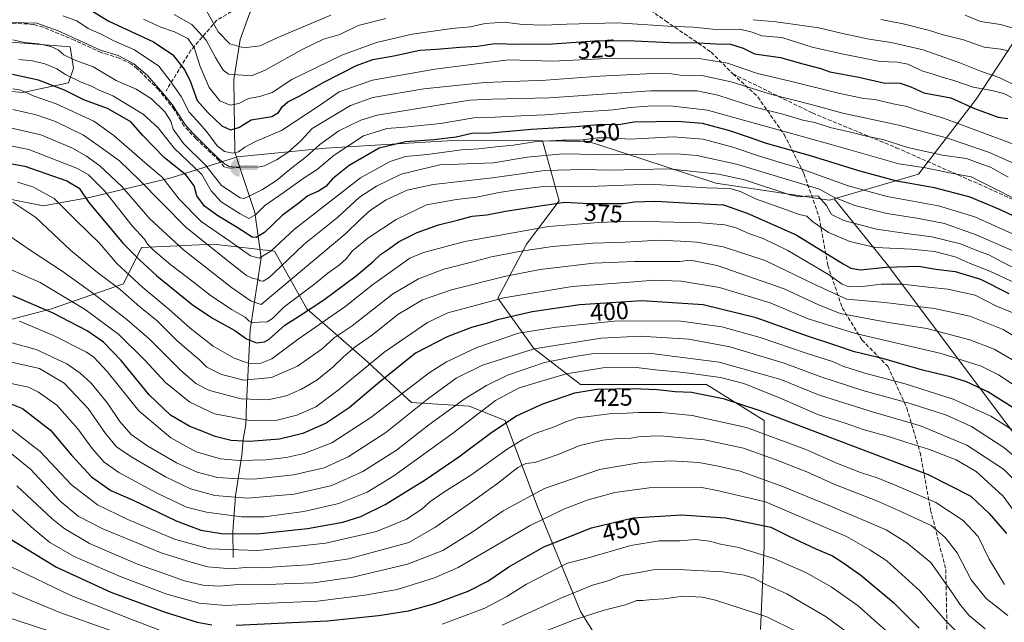
# Model space of a CAD drawing. Units: metres. Extents: x 616930 to 620361, y 4773389 to 4775762.
# Drawn here: x 619742 to 620147, y 4773631 to 4773878 of the extents above; entities that cross this region are included whole.
import ezdxf
from ezdxf.enums import TextEntityAlignment as Align

# ---------------------------------------------------------------- set-up
doc = ezdxf.new("R2010")
doc.units = ezdxf.units.M
doc.header["$MEASUREMENT"] = 0
doc.linetypes.add('DGN Style 3', pattern=[2.307223, 1.648017, -0.659207])
for name, color, linetype, lineweight in [('Arbolado forestal CxS', 92, 'Continuous', 0), ('Captación toma de agua', 7, 'Continuous', 0), ('Corriente artificial Cxs', 4, 'Continuous', 13), ('Corriente artificial lineal', 4, 'DGN Style 3', 13), ('Corriente natural lineal', 142, 'Continuous', 13), ('Curva de nivel maestra', 30, 'Continuous', 30), ('Curva de nivel normal', 30, 'Continuous', 0), ('Pastizal CxS', 92, 'Continuous', 0), ('Rótulo de curva de nivel directora', 7, 'Continuous', 0), ('Senda', 7, 'DGN Style 3', 0)]:
    doc.layers.add(name, color=color, linetype=linetype, lineweight=lineweight)
doc.styles.add('Style-Arial', font='txt')

# ---------------------------------------------------------------- blocks, each defined once
blk = doc.blocks.new('*U11')
at = {"layer": 'Pastizal CxS', "color": 92, "linetype": 'Continuous', "lineweight": 0}
for points in [[(619728.2421, 4773806.3541, 384.9215), (619752.1881, 4773801.5985, 382.597), (619771.1969, 4773805.0203, 374.2032), (619804.7533, 4773813.0745, 352.2163), (619831.9483, 4773821.6823, 330.0902), (619868.1075, 4773825.3277, 339.5346), (619922.6937, 4773828.5815, 349.399), (619957.2141, 4773828.2119, 353.147), (619963.9731, 4773803.6325, 372.7787), (619950.6663, 4773785.8909, 382.4653), (619938.8383, 4773763.7133, 393.3509), (619953.6229, 4773743.0141, 408.1861), (619972.8431, 4773728.2295, 421.744), (619996.4993, 4773728.2295, 423.0038), (620024.5911, 4773728.2291, 421.9707), (620048.2461, 4773713.4439, 426.7836), (620048.2459, 4773688.3099, 440.0147), (620048.2455, 4773661.6967, 452.9022), (620046.7667, 4773627.6915, 466.8803)], [(619980.2345, 4773623.2559, 468.5749), (619972.8421, 4773635.0839, 462.7033), (619955.1005, 4773677.9605, 441.7735), (619941.7945, 4773713.4449, 423.3379), (619927.0099, 4773719.3589, 415.6806), (619903.3539, 4773720.8373, 406.5527), (619884.1335, 4773738.5795, 391.991), (619860.4779, 4773759.2787, 371.9066), (619847.1717, 4773782.9347, 353.621), (619822.0373, 4773785.8921, 358.3231), (619792.4675, 4773784.4131, 371.9149), (619785.0745, 4773769.6283, 382.6116), (619755.5049, 4773759.2795, 398.8955), (619721.4991, 4773750.4087, 408.7576)], [(619733.7757, 4773869.2515, 339.438), (619763.2495, 4773866.9155, 336.5332), (619764.5963, 4773858.1669, 341.9169), (619762.5763, 4773852.1113, 348.3958), (619743.7265, 4773848.0745, 353.0289), (619722.2845, 4773850.0737, 353.2695)]]:
    blk.add_polyline3d(points, dxfattribs=at)
blk = doc.blocks.new('*U17')
at = {"layer": 'Arbolado forestal CxS', "color": 92, "linetype": 'Continuous', "lineweight": 0}
for points in [[(620183.6737, 4773900.7593, 281.0605), (620232.6739, 4773894.1265, 277.3376), (620248.2094, 4773903.4471, 271.9255), (620250.2101, 4773900.6101, 272.6451), (620252.4801, 4773898.7001, 272.8008), (620255.3301, 4773897.1201, 272.6433), (620262.2601, 4773894.7001, 272.8849), (620267.7901, 4773893.1701, 272.5577), (620275.2601, 4773891.7301, 272.8661), (620283.6001, 4773890.6301, 273.131), (620288.8401, 4773890.4701, 273.2615), (620294.0201, 4773890.8601, 273.5264), (620301.5001, 4773889.5201, 273.5997), (620305.2501, 4773889.5601, 273.8488), (620309.3801, 4773889.2001, 274.2041), (620312.9301, 4773888.8401, 274.4257), (620318.4601, 4773887.9001, 274.3547), (620323.9601, 4773887.2701, 274.3084), (620329.0301, 4773885.9501, 274.6541), (620341.2301, 4773883.6501, 274.9606), (620352.315, 4773879.2929, 275.5229), (620353.0431, 4773879.0181, 275.5455), (620353.941, 4773828.1608, 302.1149), (620323.2475, 4773802.1513, 314.0658), (620354.726, 4773783.7036, 315.4538), (620357.1305, 4773647.5201, 364.598), (620345.5857, 4773622.5069, 375.6093), (620296.8229, 4773605.2969, 399.3389), (620222.2453, 4773659.7969, 394.3042), (620150.5365, 4773708.5599, 405.1001), (620098.9063, 4773777.4017, 372.6237), (620076.9517, 4773804.5227, 359.488), (620111.5631, 4773814.5525, 346.0926), (620135.2707, 4773845.3251, 322.4655), (620153.3065, 4773872.8501, 302.4391), (620156.7275, 4773888.2319, 293.7433), (620165.0597, 4773906.5619, 283.5569)], [(620285.1819, 4773902.4793, 274.2962), (620328.1425, 4773897.7059, 277.2526), (620352.6303, 4773901.0743, 280.6655), (620352.6538, 4773901.0645, 280.6668), (620352.9588, 4773883.7906, 276.4907), (620342.5101, 4773888.0001, 275.9715), (620330.0201, 4773890.3601, 275.0681), (620325.5701, 4773891.5201, 274.9058), (620319.3401, 4773894.7001, 274.968), (620314.3201, 4773896.5601, 274.96), (620311.7301, 4773897.1401, 274.8741), (620308.8801, 4773897.4201, 274.771), (620303.5001, 4773897.1501, 274.3754), (620293.4501, 4773895.3401, 273.8767), (620288.7401, 4773894.9901, 273.4622), (620283.9601, 4773895.1401, 273.1086), (620275.9801, 4773896.1901, 272.934), (620268.8201, 4773897.5601, 272.5325), (620263.6101, 4773899.0101, 272.3761), (620257.1801, 4773901.2601, 272.1821), (620255.0501, 4773902.4401, 271.9829), (620253.5601, 4773903.6801, 271.8595), (620252.8347, 4773904.7104, 271.8371), (620263.8983, 4773903.9471, 272.9249)]]:
    blk.add_polyline3d(points, close=True, dxfattribs=at)
blk = doc.blocks.new('5CTOMA')
at = {"layer": 'Corriente artificial Cxs', "linetype": 'Continuous', "lineweight": 13}
blk.add_hatch(color=142, dxfattribs=at).paths.add_polyline_path([(0, -0.368), (-0.048, -0.367), (-0.111, -0.356), (-0.186, -0.328), (-0.266, -0.273), (-0.321, -0.212), (-0.356, -0.152), (-0.382, -0.073), (-0.39, 0.028), (-0.376, 0.11), (-0.337, 0.198), (-0.287, 0.264), (-0.239, 0.306), (-0.171, 0.346), (-0.07, 0.376), (0, 0.38)])
at = {"layer": 'Corriente artificial Cxs', "color": 142, "linetype": 'Continuous', "lineweight": 13, "extrusion": (0, 0, -1)}
blk.add_solid([(0, 0.114), (-0.728, 0.114), (0, -0.103), (-0.728, -0.103)], dxfattribs=at)

msp = doc.modelspace()

# ---------------------------------------------------------------- linework, layer by layer
at = {"layer": 'Arbolado forestal CxS', "color": 92, "linetype": 'Continuous', "lineweight": 0}
for points in [[(620165.0597, 4773906.5619, 283.5569), (620156.7275, 4773888.2319, 293.7433), (620153.3065, 4773872.8501, 302.4391), (620135.2707, 4773845.3251, 322.4655), (620111.5631, 4773814.5525, 346.0926), (620076.9517, 4773804.5227, 359.488)], [(620156.7275, 4773888.2319, 293.7433), (620153.3065, 4773872.8501, 302.4391), (620135.2707, 4773845.3251, 322.4655), (620111.5631, 4773814.5525, 346.0926), (620076.9517, 4773804.5227, 359.488), (620074.8675, 4773803.9187, 360.5966), (620028.3945, 4773810.9261, 367.4796), (619997.9481, 4773820.8653, 360.3383), (619976.0635, 4773828.0107, 353.6696), (619957.2141, 4773828.2119, 353.147), (619922.6937, 4773828.5815, 349.399), (619868.1075, 4773825.3277, 339.5346), (619831.9483, 4773821.6823, 330.0902), (619804.7533, 4773813.0745, 352.2163), (619771.1969, 4773805.0203, 374.2032), (619752.1881, 4773801.5985, 382.597), (619728.2421, 4773806.3541, 384.9215)], [(619722.2845, 4773850.0737, 353.2695), (619743.7265, 4773848.0745, 353.0289), (619762.5763, 4773852.1113, 348.3958), (619764.5963, 4773858.1669, 341.9169), (619763.2495, 4773866.9155, 336.5332), (619733.7757, 4773869.2515, 339.438)], [(619722.2845, 4773850.0737, 353.2695), (619743.7265, 4773848.0745, 353.0289), (619762.5763, 4773852.1113, 348.3958), (619764.5963, 4773858.1669, 341.9169), (619763.2495, 4773866.9155, 336.5332), (619733.7757, 4773869.2515, 339.438)], [(619957.2141, 4773828.2119, 353.147), (619922.6937, 4773828.5815, 349.399), (619868.1075, 4773825.3277, 339.5346), (619831.9483, 4773821.6823, 330.0902), (619804.7533, 4773813.0745, 352.2163), (619771.1969, 4773805.0203, 374.2032), (619752.1881, 4773801.5985, 382.597), (619728.2421, 4773806.3541, 384.9215)], [(620046.7667, 4773627.6915, 466.8803), (620048.2455, 4773661.6967, 452.9022), (620048.2459, 4773688.3099, 440.0147), (620048.2461, 4773713.4439, 426.7836), (620024.5911, 4773728.2291, 421.9707), (619996.4993, 4773728.2295, 423.0038), (619972.8431, 4773728.2295, 421.744), (619953.6229, 4773743.0141, 408.1861), (619938.8383, 4773763.7133, 393.3509), (619950.6663, 4773785.8909, 382.4653), (619963.9731, 4773803.6325, 372.7787), (619957.2141, 4773828.2119, 353.147), (619976.0635, 4773828.0107, 353.6696), (619997.9481, 4773820.8653, 360.3383), (620028.3945, 4773810.9261, 367.4796), (620074.8675, 4773803.9187, 360.5966), (620076.9517, 4773804.5227, 359.488), (620098.9063, 4773777.4017, 372.6237), (620150.5365, 4773708.5599, 405.1001)], [(619957.2141, 4773828.2119, 353.147), (619963.9731, 4773803.6325, 372.7787), (619950.6663, 4773785.8909, 382.4653), (619938.8383, 4773763.7133, 393.3509), (619953.6229, 4773743.0141, 408.1861), (619972.8431, 4773728.2295, 421.744), (619996.4993, 4773728.2295, 423.0038), (620024.5911, 4773728.2291, 421.9707), (620048.2461, 4773713.4439, 426.7836), (620048.2459, 4773688.3099, 440.0147), (620048.2455, 4773661.6967, 452.9022), (620046.7667, 4773627.6915, 466.8803)], [(619957.2141, 4773828.2119, 353.147), (619976.0635, 4773828.0107, 353.6696), (619997.9481, 4773820.8653, 360.3383), (620028.3945, 4773810.9261, 367.4796), (620074.8675, 4773803.9187, 360.5966), (620076.9517, 4773804.5227, 359.488)], [(620076.9517, 4773804.5227, 359.488), (620098.9063, 4773777.4017, 372.6237), (620150.5365, 4773708.5599, 405.1001), (620222.2453, 4773659.7969, 394.3042), (620296.8229, 4773605.2969, 399.3389), (620345.5857, 4773622.5069, 375.6093), (620357.1305, 4773647.5201, 364.598)], [(619721.4991, 4773750.4087, 408.7576), (619755.5049, 4773759.2795, 398.8955), (619785.0745, 4773769.6283, 382.6116), (619792.4675, 4773784.4131, 371.9149), (619822.0373, 4773785.8921, 358.3231), (619847.1717, 4773782.9347, 353.621), (619860.4779, 4773759.2787, 371.9066), (619884.1335, 4773738.5795, 391.991), (619903.3539, 4773720.8373, 406.5527), (619927.0099, 4773719.3589, 415.6806), (619941.7945, 4773713.4449, 423.3379), (619955.1005, 4773677.9605, 441.7735), (619972.8421, 4773635.0839, 462.7033), (619980.2345, 4773623.2559, 468.5749)], [(619980.2345, 4773623.2559, 468.5749), (619972.8421, 4773635.0839, 462.7033), (619955.1005, 4773677.9605, 441.7735), (619941.7945, 4773713.4449, 423.3379), (619927.0099, 4773719.3589, 415.6806), (619903.3539, 4773720.8373, 406.5527), (619884.1335, 4773738.5795, 391.991), (619860.4779, 4773759.2787, 371.9066), (619847.1717, 4773782.9347, 353.621), (619822.0373, 4773785.8921, 358.3231), (619792.4675, 4773784.4131, 371.9149), (619785.0745, 4773769.6283, 382.6116), (619755.5049, 4773759.2795, 398.8955), (619721.4991, 4773750.4087, 408.7576)]]:
    msp.add_polyline3d(points, dxfattribs=at)
at = {"layer": 'Corriente artificial lineal', "color": 4, "linetype": 'DGN Style 3', "lineweight": 13}
msp.add_polyline3d([(619832.8859, 4773817.2761, 333.0181), (619828.8319, 4773817.0271, 333.3882), (619826.5829, 4773817.4241, 333.8586), (619824.3339, 4773820.2021, 333.1026), (619814.9411, 4773829.0657, 334.0386), (619809.9141, 4773834.4897, 336.4424), (619805.9501, 4773841.1701, 336.3018), (619799.6001, 4773849.1801, 335.1032), (619790.8001, 4773857.9001, 333.558), (619788.3501, 4773859.7901, 333.0544), (619783.3901, 4773862.2301, 333.3655), (619775.9901, 4773864.5101, 334.4868), (619765.0101, 4773869.5401, 334.5072), (619752.1601, 4773874.9701, 334.1525), (619748.2101, 4773876.0101, 333.7145), (619745.7201, 4773876.2901, 333.6643), (619738.2501, 4773876.5701, 333.2627)], dxfattribs=at)
at = {"layer": 'Corriente natural lineal', "color": 142, "linetype": 'Continuous', "lineweight": 13}
for points in [[(619832.8859, 4773817.2761, 333.0181), (619830.7773, 4773823.6015, 328.9337), (619830.4467, 4773853.3671, 315.0754), (619833.0925, 4773869.9037, 308.0188), (619836.9601, 4773880.8201, 304.6849), (619838.3501, 4773883.2201, 303.9897), (619840.3301, 4773884.8401, 303.4058), (619844.5301, 4773887.2601, 302.4434), (619851.1201, 4773890.0101, 301.4555), (619874.5301, 4773901.8101, 297.3067), (619880.9501, 4773905.5501, 295.6549), (619885.0401, 4773908.3201, 294.4515), (619923.5139, 4773932.0563, 285.55), (619938.7539, 4773939.2001, 281.3827), (619948.9141, 4773942.8513, 279.7036), (619976.5365, 4773947.4551, 275.3694), (619998.1267, 4773954.2813, 269.3337), (620010.9853, 4773960.6313, 266.6833), (620011.0361, 4773961.7739, 266.0391)], [(619830.1001, 4773657.1901, 430.8583), (619830.0001, 4773667.8601, 423.6708), (619831.1701, 4773682.5201, 412.9032), (619833.7001, 4773699.2301, 402.1984), (619834.2501, 4773705.6401, 398.3181), (619835.4001, 4773711.7901, 395.0181), (619835.6301, 4773720.4701, 389.7634), (619837.1101, 4773750.6801, 371.0266), (619841.6915, 4773780.2759, 353.8174), (619839.0455, 4773798.7967, 343.433), (619832.8859, 4773817.2761, 333.0181)]]:
    msp.add_polyline3d(points, dxfattribs=at)
at = {"layer": 'Curva de nivel maestra', "color": 30, "linetype": 'Continuous', "lineweight": 30, "flags": 128}
for points, elevation in [([(619769.31, 4773883.4301), (619779.15, 4773877.3901), (619797.47, 4773868.8601), (619805.36, 4773863.6101), (619810.33, 4773857.3401), (619812.66, 4773852.5301), (619815.37, 4773844.8301), (619819.7, 4773839.9001), (619825.45, 4773834.4501), (619829.12, 4773832.7801), (619832.48, 4773833.8101), (619837.57, 4773836.8301), (619846.08, 4773838.2301), (619848.79, 4773839.9001), (619850.42, 4773842.4301), (619852.65, 4773844.3001), (619857.32, 4773846.5601), (619867.43, 4773852.3601), (619880.82, 4773859.1501), (619887.56, 4773861.6201), (619896.14, 4773863.1501), (619906.84, 4773865.4401), (619913.65, 4773865.8601), (619923.32, 4773866.6801), (619930.49, 4773867.1801), (619937.66, 4773868.2401), (619947.16, 4773867.9601), (619961.33, 4773868.0401), (619978.7, 4773869.3801), (619992.16, 4773869.5001), (620009.48, 4773868.6601), (620021.45, 4773868.5701), (620028.33, 4773868.1401), (620034.33, 4773867.9101), (620039.66, 4773866.3201), (620044.22, 4773863.9801), (620054.86, 4773862.5101), (620064.16, 4773859.8701), (620071.45, 4773857.9501), (620075.2, 4773856.5801), (620087.04, 4773854.3701), (620097.26, 4773852.0301), (620104.04, 4773851.8901), (620108.42, 4773850.5101), (620113.84, 4773848.0301), (620124.87, 4773845.8701), (620134.58, 4773841.5801), (620144.32, 4773838.0101), (620148.33, 4773837.3901)], 325), ([(620158.08, 4773793.8801), (620144.62, 4773800.2701), (620132.82, 4773805.1001), (620118.23, 4773809.0401), (620102.66, 4773811.7601), (620087.14, 4773815.9301), (620067.24, 4773822.1801), (620049.13, 4773827.1301), (620041.76, 4773829.8001), (620034.06, 4773832.4201), (620022.9, 4773835.3401), (620012.55, 4773836.2701), (619994.79, 4773835.9401), (619988.4, 4773834.8801), (619981.56, 4773835.0201), (619970.82, 4773834.0601), (619952.59, 4773832.8901), (619935.86, 4773831.4601), (619928.2, 4773831.3201), (619921.8, 4773829.8101), (619912.59, 4773828.6601), (619900.93, 4773827.9201), (619890.15, 4773825.2101), (619877.78, 4773818.1601), (619870.99, 4773812.7001), (619868.22, 4773809.5701), (619865.25, 4773807.6301), (619860.88, 4773805.6801), (619857.32, 4773802.8301), (619850.32, 4773797.5901), (619842.99, 4773790.6501), (619839.58, 4773788.6401), (619837.99, 4773788.7801), (619831.78, 4773792.6501), (619823.81, 4773797.4501), (619818.39, 4773801.5101), (619815.29, 4773805.6401), (619814.14, 4773809.7301), (619810.81, 4773814.1401), (619801.77, 4773821.4401), (619793, 4773830.4701), (619788.1, 4773836.0201), (619783.59, 4773838.7401), (619778.62, 4773841.5001), (619769.16, 4773845.0001), (619760.89, 4773849.1101), (619750.19, 4773853.2001), (619739.57, 4773855.5701)], 350), ([(619728.44, 4773820.7801), (619744.55, 4773817.8901), (619761.88, 4773811.8901), (619766.88, 4773808.8901), (619770.88, 4773803.0101), (619778.04, 4773794.4401), (619784.98, 4773786.0601), (619791.55, 4773779.6101), (619798.83, 4773772.8101), (619813.26, 4773761.0901), (619821.69, 4773755.4001), (619830.87, 4773750.3801), (619835.59, 4773746.9701), (619839.7, 4773745.3301), (619843.01, 4773745.7701), (619844.94, 4773746.8601), (619851.42, 4773752.6501), (619857.44, 4773756.3801), (619867.37, 4773762.9601), (619880.65, 4773772.8901), (619887.66, 4773778.7201), (619890.62, 4773781.5701), (619893.91, 4773783.8101), (619898.11, 4773786.8301), (619905.67, 4773790.6701), (619914.54, 4773793.8201), (619922.26, 4773795.7301), (619928.37, 4773797.3101), (619934.32, 4773797.8701), (619941.99, 4773799.3301), (619955.32, 4773801.5001), (619966.32, 4773803.0901), (619976.32, 4773802.4801), (619985.32, 4773802.6001), (619990.32, 4773802.5201), (619994.99, 4773803.2801), (620003.66, 4773803.5501), (620018.13, 4773802.7301), (620031.49, 4773801.9601), (620041.19, 4773798.5101), (620061.36, 4773789.6801), (620080.61, 4773777.8201), (620083.81, 4773775.9401), (620087.77, 4773775.3001), (620098.25, 4773776.4501), (620111.78, 4773776.7701), (620118.71, 4773775.6001), (620126.61, 4773774.6401), (620137, 4773771.4501), (620148.69, 4773765.5501)], 375), ([(620150.05, 4773718.9901), (620140.08, 4773725.2601), (620131.26, 4773729.3101), (620124.69, 4773731.3701), (620113.17, 4773734.1101), (620097.3, 4773738.7901), (620085.28, 4773741.6701), (620077.65, 4773744.2801), (620066, 4773748.1001), (620044.97, 4773755.5701), (620023.16, 4773760.9101), (619997.96, 4773762.6201), (619972.55, 4773760.8801), (619952.91, 4773758.1001), (619938.72, 4773754.8301), (619934.99, 4773753.5601), (619928.06, 4773751.6001), (619918.09, 4773747.7901), (619905.1, 4773741.0501), (619889.41, 4773728.5601), (619877.76, 4773718.7101), (619868.36, 4773712.3001), (619858.72, 4773708.1701), (619849.17, 4773705.7601), (619836.92, 4773704.8801), (619829.33, 4773705.2001), (619822.78, 4773706.9201), (619817.75, 4773708.9501), (619812.3, 4773710.9601), (619804.37, 4773715.7001), (619795.66, 4773723.9901), (619784.11, 4773738.1101), (619776.96, 4773745.6401), (619770.21, 4773750.2201), (619756.18, 4773757.5201), (619739.74, 4773764.6501)], 400), ([(619734.7, 4773721.9601), (619743.7, 4773718.4001), (619755.16, 4773709.4201), (619763.82, 4773699.2001), (619772.05, 4773690.2801), (619779.94, 4773684.6901), (619789.15, 4773680.7001), (619806.74, 4773672.2001), (619816.82, 4773668.3801), (619825.4, 4773667.1001), (619839.99, 4773666.9401), (619860.7, 4773669.0701), (619875.14, 4773671.7301), (619882.64, 4773674.0301), (619892.6, 4773678.9801), (619908.95, 4773689.0401), (619922.79, 4773698.5301), (619936.33, 4773708.6801), (619946.49, 4773715.3101), (619957.32, 4773720.3101), (619970.44, 4773724.8601), (619979.47, 4773726.3201), (619994.44, 4773726.6401), (620004.33, 4773726.1801), (620011.68, 4773725.3001), (620018.38, 4773725.0601), (620031.34, 4773722.5401), (620046.05, 4773717.7201), (620079.8, 4773704.7601), (620115.57, 4773691.2501), (620133.11, 4773682.4301), (620140.6, 4773675.2901), (620147.71, 4773667.0601)], 425), ([(619831.44, 4773629.4201), (619868.75, 4773631.2201), (619889.89, 4773633.3501), (619902.2, 4773635.3501), (619912.95, 4773638.2801), (619926.69, 4773643.3401), (619934.69, 4773647.4401), (619943.33, 4773653.3201), (619957.78, 4773661.6201), (619977.36, 4773669.3501), (619994.47, 4773673.4601), (620014.29, 4773674.7301), (620032.33, 4773673.4801), (620051, 4773669.6501), (620058.36, 4773666.0201), (620069.44, 4773660.7601), (620076.27, 4773657.9201), (620080.47, 4773655.1201), (620087.9, 4773649.8801), (620101.38, 4773638.7001), (620111.88, 4773628.1901)], 450), ([(619738.55, 4773664.8901), (619757.62, 4773653.2901), (619779.92, 4773642.9401), (619802.28, 4773634.7001), (619815.39, 4773630.7001), (619821.42, 4773629.5301)], 450)]:
    msp.add_lwpolyline(points, dxfattribs=dict(at, elevation=elevation))
at = {"layer": 'Curva de nivel normal', "color": 30, "linetype": 'Continuous', "lineweight": 0, "flags": 128}
for points, elevation in [([(619805.96, 4773880.18), (619813.2, 4773876.04), (619819.02, 4773869.67), (619822.87, 4773862.44), (619826.03, 4773857.28), (619828.27, 4773855.59), (619837.67, 4773855.01), (619843.32, 4773857.31), (619858.43, 4773865.74), (619867.19, 4773870.02), (619873.99, 4773871.88), (619881.53, 4773875.6), (619892.84, 4773878.56)], 315), ([(619870.32, 4773879.85), (619848.48, 4773870.72), (619841.29, 4773867.26), (619834.53, 4773866.48), (619828.85, 4773868.07), (619824.03, 4773872.96), (619819.1, 4773881.99)], 310), ([(620150.43, 4773874.5), (620145.24, 4773876.04), (620137.11, 4773877.27), (620130.78, 4773879.86)], 305), ([(620164.6, 4773813.01), (620140.3, 4773823.62), (620123.12, 4773829.44), (620103.47, 4773834.72), (620080.55, 4773839.61), (620067.53, 4773843.19), (620050.79, 4773847.46), (620034.65, 4773852.56), (620022.58, 4773855.08), (620013.7, 4773855.18), (620010.14, 4773855.77), (620002.58, 4773855.94), (619980.71, 4773854.8), (619958.51, 4773853.18), (619933.52, 4773852.23), (619908.51, 4773849.66), (619887.56, 4773846.12), (619878.3, 4773842.84), (619862.65, 4773833.37), (619857.99, 4773828.26), (619852.65, 4773823.46), (619847.99, 4773820.49), (619843.04, 4773818.06), (619840.2213, 4773817.5298), (619835.2422, 4773817.5729), (619831.2205, 4773817.52), (619828.5747, 4773817.7316), (619826.1934, 4773819.1604), (619820.3726, 4773824.6108), (619813.5992, 4773831.3842), (619810.3184, 4773835.1413), (619807.66, 4773839.27), (619805.1, 4773843.18), (619801.2414, 4773847.8589), (619794.9443, 4773855.1085), (619789.3351, 4773859.9239), (619782.9322, 4773863.2577), (619775.6297, 4773865.5331), (619768.8563, 4773868.7081), (619758.3259, 4773873.4177), (619749.4888, 4773876.6456), (619744.46, 4773876.74), (619739.55, 4773876.8)], 335), ([(619760.22, 4773879.62), (619765.92, 4773877.55), (619770.64, 4773874.44), (619775.98, 4773872.1), (619781.11, 4773869.3), (619789.66, 4773865.6), (619799.57, 4773858.91), (619804.27, 4773852.94), (619808.78, 4773846.45), (619812.09, 4773840.09), (619815.44, 4773836.44), (619819.33, 4773832), (619823.59, 4773826.25), (619826.62, 4773823.86), (619829.99, 4773823.27), (619832.38, 4773823.76), (619834.91, 4773825.67), (619839.38, 4773828.04), (619849.99, 4773832.52), (619865.65, 4773842.76), (619873.65, 4773848.42), (619887.32, 4773853.2), (619912.99, 4773857.65), (619933.38, 4773860.29), (619943.24, 4773861.47), (619961.38, 4773860.94), (619983.68, 4773862.12), (620022.24, 4773861.95), (620033.18, 4773860.2), (620045.53, 4773855.9), (620058.94, 4773852.72), (620079.27, 4773847.69), (620089.17, 4773845.69), (620093.6, 4773845.26), (620101.2, 4773843.52), (620107, 4773842.32), (620111.47, 4773840.79), (620122.27, 4773837.47), (620151.64, 4773826.45)], 330), ([(619793.4, 4773878.25), (619800.52, 4773874.92), (619806.03, 4773872.99), (619811.54, 4773870.32), (619814.15, 4773866.64), (619816.58, 4773858.84), (619820.27, 4773850.16), (619824.68, 4773844.68), (619828.98, 4773842.91), (619832.47, 4773843.62), (619836.44, 4773845.72), (619841.13, 4773846.53), (619846.11, 4773848.05), (619854.2, 4773853.39), (619874.83, 4773863.39), (619888.97, 4773868.65), (619903.73, 4773872.08), (619919.95, 4773874.33), (619927.58, 4773875.1), (619933.7, 4773876.38), (619941.55, 4773876.93), (619948.92, 4773876.08), (619957.99, 4773875.77), (619966.99, 4773876.22), (619987.99, 4773876.67), (620008.66, 4773875.34), (620019, 4773874.89), (620028.5, 4773873.94), (620038.22, 4773874.18), (620043.31, 4773872.84), (620047.22, 4773871.35), (620055.48, 4773870.67), (620067.92, 4773866.73), (620080.06, 4773864.03), (620095.83, 4773860.84), (620103, 4773860.51), (620107.16, 4773859.76), (620113.4, 4773856.87), (620117.27, 4773855.73), (620121.76, 4773854.27), (620125.76, 4773853.14), (620134.04, 4773850.25), (620141.7, 4773848.88), (620146.58, 4773847.67), (620150.61, 4773845.69)], 320), ([(620043.7, 4773878.01), (620053.17, 4773877.07), (620070.71, 4773874.68), (620080.41, 4773872.34), (620091.36, 4773869.95), (620100.37, 4773868.7), (620113.57, 4773865.57), (620128.63, 4773860.3), (620137.46, 4773856.78), (620145.01, 4773854.14), (620151.74, 4773850.92)], 315), ([(620148.53, 4773865.26), (620145.36, 4773865.94), (620138.54, 4773866.68), (620130.09, 4773869.72), (620121.75, 4773871.82), (620116.06, 4773873.58), (620105.26, 4773876.32), (620096.18, 4773878.03)], 310), ([(619739.64, 4773869.77), (619744.64, 4773868.62), (619750.2, 4773868.05), (619755.24, 4773867.02), (619758.31, 4773865.66), (619760.65, 4773863.65), (619764.91, 4773861.56), (619772.63, 4773858.64), (619782.05, 4773853.09), (619790.31, 4773849.49), (619796.68, 4773845.53), (619802.15, 4773840.13), (619804.57, 4773836.36), (619805.57, 4773833.11), (619809.78, 4773827.16), (619818.98, 4773818.21), (619825.31, 4773810), (619832.99, 4773804.84), (619834.63, 4773804.59), (619837.01, 4773805.7), (619842.25, 4773808.31), (619848.01, 4773812.03), (619854.26, 4773817.18), (619860.26, 4773821.8), (619865.73, 4773826.78), (619873.5, 4773832.4), (619882.57, 4773836.74), (619889.27, 4773838.75), (619914.36, 4773842.96), (619927.28, 4773844.94), (619936.57, 4773845.43), (619959.99, 4773845.95), (620001.66, 4773848.75), (620020.72, 4773848.83), (620029.16, 4773847.01), (620044.38, 4773842.04), (620055.87, 4773839.19), (620064.09, 4773836.74), (620069.08, 4773835.74), (620075.37, 4773833.69), (620084.88, 4773831.53), (620090.76, 4773830.04), (620097, 4773828.79), (620107.24, 4773825.51), (620121.38, 4773822.36), (620131.31, 4773820.97), (620136.84, 4773818.92), (620141.14, 4773817.4), (620148.35, 4773813.31)], 340), ([(619742.11, 4773861.67), (619747.72, 4773861.07), (619752.82, 4773859.84), (619757.71, 4773857.77), (619761.34, 4773855.54), (619767.76, 4773852.34), (619772, 4773850.7), (619775.16, 4773849.08), (619780.78, 4773846.73), (619793.22, 4773839.22), (619799.33, 4773833.66), (619805.91, 4773825.31), (619817.33, 4773814.5), (619821.16, 4773807.74), (619825.28, 4773803.18), (619832.97, 4773798.36), (619836.63, 4773796.43), (619839.47, 4773798.01), (619843.18, 4773801.78), (619850.65, 4773806.88), (619859.32, 4773813.11), (619864.65, 4773816.54), (619871.65, 4773822.42), (619883.65, 4773830.36), (619893.32, 4773833.38), (619900.58, 4773833.88), (619915.35, 4773835.44), (619928.93, 4773837.68), (619937.58, 4773838.01), (619948.43, 4773838.58), (619958.3, 4773838.92), (619974.05, 4773840.2), (619986.4, 4773841.06), (619993.14, 4773841.96), (620000.39, 4773842.56), (620009.68, 4773842.71), (620025, 4773840.88), (620075.72, 4773826.71), (620103.46, 4773818.78), (620114.53, 4773817.2), (620124.33, 4773815.07), (620133.21, 4773813.51), (620160.67, 4773799.66)], 345), ([(620152.97, 4773788.9), (620134.67, 4773797.04), (620119.75, 4773801.62), (620098.66, 4773805.38), (620082.65, 4773809.85), (620063.04, 4773816.92), (620046.34, 4773822), (620035.4, 4773825.7), (620023.1, 4773829.02), (620010.78, 4773829.89), (619993.2, 4773829), (619985.05, 4773829.49), (619979.75, 4773829.55), (619972.65, 4773828.61), (619965.32, 4773828.56), (619954.74, 4773828.02), (619945.32, 4773826.48), (619938.07, 4773825.78), (619930.99, 4773824.96), (619923.99, 4773824.59), (619909.99, 4773822.72), (619900.99, 4773821.78), (619894.61, 4773819.83), (619882.49, 4773813.12), (619855.41, 4773792.05), (619845.68, 4773783.02), (619840.81, 4773780.05), (619837.34, 4773781), (619828.77, 4773787.1), (619816.97, 4773795.17), (619807.98, 4773804.3), (619801.03, 4773813.29), (619795.91, 4773817.65), (619781.14, 4773830.42), (619772.91, 4773836.38), (619757.51, 4773843.4), (619748.46, 4773846.55), (619742.91, 4773849.08), (619739.74, 4773849.63)], 355), ([(619739.64, 4773841.2), (619749.2, 4773838.99), (619757.22, 4773836.2), (619768.74, 4773830.64), (619776.12, 4773825.42), (619783.53, 4773820), (619791.57, 4773812.23), (619810.72, 4773792.76), (619828.02, 4773778.94), (619835.6, 4773773.05), (619838.27, 4773771.72), (619840.14, 4773771.54), (619841.31, 4773770.79), (619842.48, 4773770.67), (619844.77, 4773772.01), (619849.76, 4773776.62), (619859.33, 4773785.9), (619872.96, 4773796.73), (619881.99, 4773805.16), (619888.99, 4773809.61), (619899.15, 4773814.63), (619915.08, 4773818.41), (619937.08, 4773819.3), (619950.95, 4773821.54), (619965.5, 4773822.87), (619987.04, 4773822.52), (620012.34, 4773822.99), (620020.55, 4773822.19), (620036.88, 4773818.67), (620070.88, 4773808.42), (620076.85, 4773805.1), (620085.4, 4773801.71), (620098.6, 4773798.41), (620111.73, 4773796.41), (620122.33, 4773794.28), (620135.27, 4773789.74), (620157.08, 4773780.3)], 360), ([(619734.99, 4773834.48), (619751.12, 4773830.73), (619763.9, 4773825.38), (619769.98, 4773821.92), (619775.35, 4773818.04), (619784.39, 4773809.46), (619795.99, 4773796.19), (619809.77, 4773783.5), (619829.45, 4773768.11), (619837.49, 4773762.43), (619841.68, 4773761.01), (619876.45, 4773790.16), (619882.3, 4773796.02), (619886.57, 4773799.82), (619892.96, 4773804.03), (619901.65, 4773807.97), (619912.32, 4773810.39), (619936.65, 4773813.14), (619957.99, 4773816.05), (619974, 4773816.45), (619984.74, 4773816.22), (620009.12, 4773816.81), (620029.41, 4773814.54), (620040.2, 4773812.3), (620058.76, 4773806.08), (620062.71, 4773805.32), (620066.54, 4773805.72), (620070.36, 4773805.49), (620073.82, 4773801.7), (620075.89, 4773798.06), (620080.89, 4773795.61), (620094.33, 4773791.94), (620107.6, 4773790.12), (620117.06, 4773788.92), (620128.9, 4773786.02), (620135.61, 4773783.31), (620140.47, 4773781.46), (620145.88, 4773778.53), (620153.26, 4773774.92)], 365), ([(620150.56, 4773770.21), (620140.84, 4773774.82), (620132.86, 4773777.85), (620126.6, 4773780.58), (620118.15, 4773782.81), (620108.75, 4773783.82), (620093.89, 4773784.52), (620083.39, 4773786.9), (620074.62, 4773790.6), (620068.08, 4773795.09), (620065.78, 4773797.33), (620062.64, 4773797.96), (620057.4, 4773799.96), (620044.65, 4773804.52), (620038.56, 4773807.46), (620034.06, 4773808.77), (620024.6, 4773809), (620001.66, 4773810.45), (619980.02, 4773809.68), (619956.45, 4773809.45), (619946.43, 4773808.09), (619939.38, 4773807.04), (619930.12, 4773805.11), (619921.9, 4773804.23), (619909.6, 4773801.93), (619897.04, 4773796.03), (619885.46, 4773788.27), (619879.04, 4773783.02), (619876.57, 4773779.83), (619873.83, 4773777.32), (619869.02, 4773773.95), (619863.65, 4773769.62), (619850.99, 4773759.94), (619846.33, 4773755.34), (619844.09, 4773753.94), (619840.85, 4773753.83), (619838.22, 4773753.55), (619836.78, 4773754.18), (619835.1, 4773755.81), (619829.51, 4773758.96), (619820.76, 4773764.85), (619813.78, 4773770.44), (619804.61, 4773777.37), (619797.41, 4773783.34), (619795.12, 4773785.75), (619793.78, 4773787.86), (619788.66, 4773793.39), (619777.46, 4773807.56), (619770.76, 4773814.25), (619766.3, 4773816.95), (619746.3, 4773824.7), (619731.12, 4773827.67)], 370), ([(619741.61, 4773811.34), (619747.94, 4773809.37), (619756.7, 4773804.6), (619765.72, 4773795.6), (619775.26, 4773786.32), (619782.41, 4773777.97), (619793.1, 4773768.02), (619803.77, 4773759.15), (619812.46, 4773751.34), (619821.93, 4773743.92), (619830.54, 4773739.06), (619836.32, 4773737.05), (619841.2, 4773736.91), (619846.08, 4773738.81), (619856.8, 4773746.82), (619875.99, 4773760.14), (619887.32, 4773769.2), (619902.65, 4773780.15), (619908.32, 4773782.38), (619925.32, 4773786.88), (619959.65, 4773793.08), (619980.15, 4773794.69), (619994.32, 4773795.27), (620022.34, 4773794.67), (620032.06, 4773793.74), (620036.68, 4773792.52), (620042.14, 4773790.14), (620047.78, 4773788.14), (620057.89, 4773783.29), (620074.57, 4773773.45), (620080.26, 4773769.44), (620083, 4773768.38), (620088.66, 4773768.52), (620096.33, 4773769.46), (620105.04, 4773769.37), (620115.52, 4773768.19), (620123.66, 4773767.38), (620134.88, 4773764.88), (620143.29, 4773760.56), (620152.4, 4773756.87)], 380), ([(619739.71, 4773803.13), (619749.14, 4773796.82), (619763.42, 4773783.43), (619774.4, 4773774.15), (619783.69, 4773767.3), (619791.89, 4773760.11), (619798.91, 4773754.35), (619806.96, 4773746.25), (619811.16, 4773742.78), (619816.4, 4773738.3), (619819.28, 4773735.39), (619825.37, 4773732.35), (619834.52, 4773730.02), (619845.93, 4773731.15), (619856.62, 4773735.8), (619866.68, 4773742.9), (619871.57, 4773747.33), (619879.07, 4773752.37), (619895.63, 4773765.33), (619906.32, 4773771.68), (619916.73, 4773775.57), (619928.05, 4773778.4), (619936.25, 4773780.58), (619947.59, 4773782.81), (619961.34, 4773784.9), (619977.94, 4773786.28), (619991.14, 4773786.67), (620005, 4773787.44), (620013.9, 4773787.12), (620020.61, 4773786.73), (620031.38, 4773784.72), (620048.6, 4773779.21), (620069.59, 4773769.06), (620082.12, 4773763.26), (620097.75, 4773761.89), (620118.23, 4773759.5), (620132.64, 4773756.26), (620146.4, 4773750.82), (620158.65, 4773743.26)], 385), ([(620151.56, 4773737.48), (620142.67, 4773742.75), (620132.69, 4773746.63), (620115.06, 4773751.18), (620099.28, 4773753.63), (620079.48, 4773757.34), (620070.3, 4773761.12), (620056.44, 4773767.54), (620028.94, 4773777.12), (620017.95, 4773779.32), (620013.46, 4773778.78), (619994.99, 4773778.68), (619978.14, 4773778.08), (619956.2, 4773775.41), (619942.1, 4773772.75), (619919.77, 4773767.08), (619907.93, 4773763.02), (619897.79, 4773756.96), (619887.32, 4773748.65), (619880.3, 4773743.65), (619875.48, 4773739.65), (619871.12, 4773735.32), (619864.48, 4773730.06), (619858.26, 4773726.25), (619851.94, 4773723.58), (619844.35, 4773721.94), (619833.41, 4773722.4), (619820.43, 4773725.78), (619814.77, 4773728.6), (619808.34, 4773734.3), (619795.61, 4773747.01), (619786.54, 4773754.95), (619773.08, 4773765.36), (619760.34, 4773774.46), (619747.26, 4773783.09), (619737.6, 4773789.64)], 390), ([(620151.23, 4773727.67), (620144.42, 4773732.21), (620137.38, 4773735.82), (620120.86, 4773740.89), (620085.71, 4773749.12), (620066.33, 4773755.24), (620050.66, 4773761.7), (620029.88, 4773768.01), (620014.2, 4773770.65), (620003.21, 4773771.01), (619992.99, 4773770.3), (619969.32, 4773768.46), (619941.32, 4773763.78), (619918.32, 4773757.64), (619909.99, 4773753.7), (619892.07, 4773741.4), (619873.33, 4773725.96), (619864.07, 4773719.1), (619856.32, 4773715.68), (619848.16, 4773713.56), (619837.75, 4773713.36), (619822.5, 4773716.16), (619812.33, 4773720.99), (619802.42, 4773729.08), (619793.9, 4773738.23), (619783.2, 4773748.72), (619769.33, 4773759.08), (619750.88, 4773770.07), (619731.48, 4773778.58)], 395), ([(619742.35, 4773754.17), (619756.39, 4773748.34), (619769.99, 4773741.48), (619772.96, 4773739.45), (619778.46, 4773733.57), (619791.44, 4773717.41), (619804.5, 4773706.39), (619815.03, 4773700.56), (619825, 4773697.66), (619832.71, 4773696.96), (619843.52, 4773697.3), (619851.99, 4773698.28), (619859.32, 4773699.91), (619870.65, 4773704.31), (619886.65, 4773714.66), (619910.63, 4773733.05), (619917.78, 4773737.53), (619930.23, 4773743.41), (619947.3, 4773749.3), (619962.92, 4773751.71), (619988.04, 4773754.43), (620014.02, 4773754.2), (620030.83, 4773751.95), (620046.52, 4773747.54), (620065.81, 4773740.92), (620075.84, 4773737.86), (620080.99, 4773735.64), (620089.56, 4773732.88), (620106.12, 4773728.44), (620125.88, 4773722.2), (620141.24, 4773715.23), (620152.21, 4773708.2)], 405), ([(620157.88, 4773693), (620146.63, 4773702.4), (620133.3, 4773711.02), (620123.16, 4773715.64), (620108.22, 4773720.48), (620088.8, 4773725.72), (620071.45, 4773731.44), (620056.48, 4773736.97), (620034.12, 4773743.69), (620017.33, 4773746.78), (619997.32, 4773748.09), (619981.27, 4773747.26), (619953.77, 4773742.83), (619932.6, 4773736.21), (619921.8, 4773730.78), (619909.95, 4773722.27), (619892.83, 4773708.59), (619877.42, 4773698.47), (619867.59, 4773694.08), (619854.99, 4773691.11), (619838.65, 4773689.39), (619830.32, 4773689.69), (619823.73, 4773690.11), (619815.33, 4773692.24), (619806.93, 4773696.05), (619795.06, 4773702.87), (619788.28, 4773707.75), (619783.67, 4773713.01), (619778.58, 4773720.58), (619771.87, 4773728.74), (619767.27, 4773732.95), (619761.9, 4773736.67), (619749.27, 4773742.61), (619728.75, 4773748.23)], 410), ([(620157.16, 4773682.82), (620146.5, 4773693.42), (620131.45, 4773703.31), (620112.44, 4773711.27), (620093.12, 4773716.82), (620078.73, 4773721.42), (620070.52, 4773723.96), (620055.12, 4773730.3), (620029.72, 4773737.41), (620000.9, 4773741.06), (619983.6, 4773740.98), (619977.5, 4773740.88), (619971.24, 4773739.9), (619957.99, 4773737.32), (619942.86, 4773732.05), (619934.19, 4773727.83), (619925.47, 4773722.53), (619910.47, 4773711.66), (619897.26, 4773701.32), (619883.47, 4773692.48), (619870.7, 4773686.83), (619855.14, 4773683.22), (619835.99, 4773681.6), (619822.65, 4773682.7), (619812.57, 4773685.4), (619802.33, 4773690.26), (619788.56, 4773698.37), (619782.31, 4773702.68), (619777.76, 4773708.06), (619770.56, 4773718.34), (619760.8, 4773728.73), (619750.57, 4773734.75), (619737.93, 4773737.66)], 415), ([(619731.7, 4773730.1), (619746.08, 4773727.08), (619750.22, 4773725.11), (619757.75, 4773719.74), (619766.41, 4773710.08), (619772.28, 4773701.98), (619777.12, 4773696.31), (619783.18, 4773692.13), (619798.98, 4773683.64), (619811.05, 4773677.91), (619819.2, 4773675.79), (619833.6, 4773673.9), (619842.96, 4773673.88), (619859.22, 4773676.07), (619873.57, 4773679.42), (619885.17, 4773684.09), (619896.15, 4773690.73), (619920.26, 4773708.09), (619937.93, 4773721.64), (619947.62, 4773726.82), (619966.88, 4773732.59), (619981.9, 4773735.13), (619995.73, 4773735.18), (620003.59, 4773734.22), (620015.22, 4773733.1), (620030.24, 4773731.15), (620039.83, 4773728.6), (620054.5, 4773722.69), (620070.51, 4773715.84), (620081.54, 4773712.34), (620089.33, 4773709.6), (620099.33, 4773706.89), (620106.76, 4773704.47), (620115.72, 4773701.73), (620127.08, 4773697.32), (620135.3, 4773692.52), (620146.42, 4773682.41), (620156.48, 4773668.46)], 420), ([(619738.13, 4773710.59), (619750.91, 4773700.71), (619763.79, 4773687.06), (619774.39, 4773678.87), (619786.94, 4773672.78), (619806.13, 4773664.72), (619820.46, 4773660.79), (619840.27, 4773660.13), (619868.28, 4773663.08), (619888.99, 4773667.9), (619901.32, 4773672.99), (619907.65, 4773677.05), (619910.9, 4773680.01), (619916.65, 4773684), (619927.75, 4773690.98), (619942.61, 4773701.65), (619949.18, 4773705.66), (619953.78, 4773707.94), (619962.42, 4773710.96), (619966.81, 4773712.95), (619971.51, 4773714.59), (619977.2, 4773715.21), (619985.65, 4773716.3), (619991.85, 4773716.42), (619996.76, 4773716.72), (620006.19, 4773716.68), (620018.67, 4773715.5), (620041.02, 4773710.56), (620065.34, 4773701.55), (620078.34, 4773695.8), (620087.8, 4773692.12), (620094.62, 4773689.94), (620102.63, 4773686.64), (620118.72, 4773679.79), (620129.98, 4773672.46), (620136.08, 4773665.82), (620140.64, 4773656.58), (620146.92, 4773646.15)], 430), ([(619738.24, 4773700.42), (619747.01, 4773693.33), (619758.95, 4773680.53), (619766.5, 4773674.16), (619776.69, 4773669), (619800.65, 4773659.11), (619813.32, 4773655.11), (619819.75, 4773653.41), (619829.39, 4773652.6), (619835.28, 4773653.06), (619842.74, 4773653.02), (619849.53, 4773653.55), (619860.99, 4773654.15), (619877.65, 4773656.63), (619902.32, 4773663.34), (619913.04, 4773669.48), (619927.65, 4773679.58), (619938.65, 4773687.54), (619946.99, 4773694.16), (619950.32, 4773695.81), (619953.99, 4773696.26), (619963.61, 4773699.5), (619972.48, 4773703.13), (619981.94, 4773705.43), (619989.34, 4773706.13), (619992.75, 4773706.09), (619997.3, 4773706.91), (620005.49, 4773707.17), (620023.76, 4773705.46), (620039.68, 4773702.06), (620052.73, 4773697.38), (620065.67, 4773692.32), (620077.23, 4773687.22), (620094.46, 4773680.46), (620103.13, 4773676.6), (620116.74, 4773670.32), (620122.54, 4773665.47), (620127.43, 4773659.12), (620133.27, 4773648.09), (620139.34, 4773640.35), (620148.26, 4773633.44)], 435), ([(620139, 4773627.9), (620132.38, 4773633.36), (620128.8, 4773637.58), (620126.17, 4773641.68), (620116.61, 4773655.09), (620106.78, 4773663.17), (620098.33, 4773668.51), (620074.56, 4773678.67), (620055.41, 4773686.54), (620038.34, 4773692.66), (620029.27, 4773694.7), (620021.38, 4773696.14), (620009.92, 4773696.83), (619997.55, 4773696.27), (619980.65, 4773693.27), (619957.99, 4773685.49), (619940.99, 4773676.43), (619928.3, 4773667.59), (619916.24, 4773660.12), (619901.76, 4773654.49), (619879.32, 4773649.16), (619863.18, 4773646.84), (619850.98, 4773646.35), (619844.6, 4773646.08), (619833.83, 4773646.2), (619824.47, 4773645.47), (619817.7, 4773645.91), (619810.19, 4773647.59), (619804.46, 4773649.74), (619790.91, 4773654.51), (619771.22, 4773662.89), (619760.68, 4773669.18), (619755.86, 4773673.05), (619741.26, 4773686.66)], 440), ([(619738.92, 4773677.35), (619748.3, 4773668.8), (619754.88, 4773663.4), (619764.9, 4773657.58), (619783.7, 4773649.35), (619802.95, 4773642.18), (619816.22, 4773638.44), (619827.04, 4773637.53), (619842.17, 4773638.34), (619864.73, 4773639.28), (619884.17, 4773641.7), (619897.47, 4773644.03), (619912.77, 4773648.79), (619922.57, 4773653.1), (619952.06, 4773670.29), (619966.21, 4773677.12), (619975.97, 4773680.91), (619986.9, 4773683.86), (620001, 4773685.75), (620022.68, 4773685.99), (620028.9, 4773684.77), (620048.72, 4773680.04), (620082.05, 4773665.79), (620091.62, 4773660.37), (620098.54, 4773655.88), (620112.2, 4773643.51), (620122.55, 4773631.46), (620131.7, 4773622.47)], 445), ([(619915.92, 4773629.84), (619933.53, 4773636.38), (619942.56, 4773641.13), (619950.65, 4773646.31), (619959.92, 4773650.98), (619967.41, 4773654.87), (619975.53, 4773656.95), (619993.52, 4773662.18), (620005.05, 4773664.06), (620013.65, 4773664.06), (620019.83, 4773664.54), (620025.71, 4773663.84), (620030.35, 4773662.7), (620037.77, 4773661.34), (620052.24, 4773656.81), (620065.6, 4773650.92), (620075.68, 4773645.16), (620086.76, 4773637.37), (620093.51, 4773631.32), (620101.39, 4773624.46)], 455), ([(619738.47, 4773653.63), (619763.54, 4773641.63), (619787.46, 4773632.22), (619802.14, 4773626.58)], 455), ([(620087.28, 4773622.83), (620073.61, 4773632.84), (620057.49, 4773642.23), (620048.96, 4773646.08), (620044.02, 4773648.67), (620040.01, 4773650), (620031.13, 4773651.27), (620012.94, 4773652.29), (620002.66, 4773652.08), (619996.07, 4773650.9), (619989.45, 4773649.83), (619984.58, 4773647.82), (619977.78, 4773645.78), (619964.65, 4773640.56), (619940.65, 4773629.44)], 460), ([(619780.64, 4773626.92), (619758.98, 4773634.68), (619738.64, 4773643.07)], 460), ([(619949.24, 4773623.41), (619970.65, 4773631.79), (619982.57, 4773635.59), (619991.32, 4773637.76), (619995.93, 4773639.49), (619998.42, 4773639.55), (620002.27, 4773639.94), (620007, 4773640.24), (620014.9, 4773641.28), (620022.72, 4773640.85), (620028.28, 4773639.66), (620049.26, 4773632.8), (620061.52, 4773626.88)], 465), ([(619733.78, 4773633.78), (619756.96, 4773626.29)], 465)]:
    msp.add_lwpolyline(points, dxfattribs=dict(at, elevation=elevation))
at = {"layer": 'Pastizal CxS', "color": 92, "linetype": 'Continuous', "lineweight": 0}
for points in [[(619722.2845, 4773850.0737, 353.2695), (619743.7265, 4773848.0745, 353.0289), (619762.5763, 4773852.1113, 348.3958), (619764.5963, 4773858.1669, 341.9169), (619763.2495, 4773866.9155, 336.5332), (619733.7757, 4773869.2515, 339.438)], [(619957.2141, 4773828.2119, 353.147), (619922.6937, 4773828.5815, 349.399), (619868.1075, 4773825.3277, 339.5346), (619831.9483, 4773821.6823, 330.0902), (619804.7533, 4773813.0745, 352.2163), (619771.1969, 4773805.0203, 374.2032), (619752.1881, 4773801.5985, 382.597), (619728.2421, 4773806.3541, 384.9215)], [(619957.2141, 4773828.2119, 353.147), (619963.9731, 4773803.6325, 372.7787), (619950.6663, 4773785.8909, 382.4653), (619938.8383, 4773763.7133, 393.3509), (619953.6229, 4773743.0141, 408.1861), (619972.8431, 4773728.2295, 421.744), (619996.4993, 4773728.2295, 423.0038), (620024.5911, 4773728.2291, 421.9707), (620048.2461, 4773713.4439, 426.7836), (620048.2459, 4773688.3099, 440.0147), (620048.2455, 4773661.6967, 452.9022), (620046.7667, 4773627.6915, 466.8803)], [(619980.2345, 4773623.2559, 468.5749), (619972.8421, 4773635.0839, 462.7033), (619955.1005, 4773677.9605, 441.7735), (619941.7945, 4773713.4449, 423.3379), (619927.0099, 4773719.3589, 415.6806), (619903.3539, 4773720.8373, 406.5527), (619884.1335, 4773738.5795, 391.991), (619860.4779, 4773759.2787, 371.9066), (619847.1717, 4773782.9347, 353.621), (619822.0373, 4773785.8921, 358.3231), (619792.4675, 4773784.4131, 371.9149), (619785.0745, 4773769.6283, 382.6116), (619755.5049, 4773759.2795, 398.8955), (619721.4991, 4773750.4087, 408.7576)]]:
    msp.add_polyline3d(points, dxfattribs=at)
at = {"layer": 'Senda', "color": 7, "linetype": 'DGN Style 3', "lineweight": 0}
for points in [[(619922.3911, 4773933.2943, 296.2371), (619918.1501, 4773930.8301, 295.7419), (619893.5501, 4773919.0401, 294.0858), (619875.3601, 4773907.2501, 301.8011), (619851.2901, 4773894.3901, 308.0788), (619823.4801, 4773877.7801, 319.921), (619812.7801, 4773865.4501, 327.4518), (619802.6201, 4773848.8401, 335.4157)], [(619982.7801, 4773895.4201, 331.4428), (620007.7201, 4773877.4901, 332.2845), (620026.4301, 4773864.7201, 339.3129), (620035.3801, 4773855.7601, 343.5384), (620045.5801, 4773846.3501, 353.8373), (620056.4301, 4773830.8701, 367.1496), (620064.5601, 4773814.8401, 377.081), (620070.8001, 4773796.9101, 387.7025), (620074.3301, 4773777.0801, 395.8351), (620080.2901, 4773759.7001, 398.839), (620088.3601, 4773746.5601, 410.5812), (620098.9401, 4773735.6901, 419.363), (620106.8001, 4773718.5801, 426.507), (620112.2201, 4773700.3801, 431.4889), (620116.5601, 4773676.7501, 448.6862), (620122.8001, 4773652.3001, 450.6792), (620123.3401, 4773625.1401, 459.0911), (620126.0201, 4773595.2001, 481.9093), (620130.6301, 4773583.2501, 488.0643), (620140.3901, 4773552.5501, 496.9259), (620156.6601, 4773522.1301, 505.675), (620172.3801, 4773488.1801, 519.968), (620174.2801, 4773468.3501, 513.6604), (620169.9409, 4773444.8742, 524.282)], [(620035.3801, 4773855.7601, 343.5384), (620067.9201, 4773839.7301, 352.6396), (620102.4701, 4773825.4501, 352.4461), (620142.6001, 4773807.7901, 354.5333), (620180.5601, 4773790.1301, 357.1335)]]:
    msp.add_polyline3d(points, dxfattribs=at)

# ---------------------------------------------------------------- block references
at = {"layer": 'Arbolado forestal CxS', "color": 92, "linetype": 'Continuous', "lineweight": 0}
msp.add_blockref('*U17', (0, 0), dxfattribs=at)
at = {"layer": 'Captación toma de agua', "color": 7, "linetype": 'Continuous', "lineweight": 0, "xscale": 10, "yscale": 10, "zscale": 10}
msp.add_blockref('5CTOMA', (619832.8859, 4773817.2761, 333.0181), dxfattribs=at)
at = {"layer": 'Pastizal CxS', "color": 92, "linetype": 'Continuous', "lineweight": 0}
msp.add_blockref('*U11', (0, 0), dxfattribs=at)

# ---------------------------------------------------------------- texts
at = {"layer": 'Rótulo de curva de nivel directora', "color": 7, "linetype": 'Continuous', "lineweight": 0, "style": 'Style-Arial'}
for s, rotation, p in [('325', 4.411269, (619979.4516, 4773865.8972)), ('350', 5.10773, (619981.1658, 4773831.4477)), ('375', 356.509343, (619982.2152, 4773798.5904)), ('400', 3.917497, (619984.6709, 4773758.1807)), ('425', 1.224578, (619986.2431, 4773722.9298)), ('450', 13.507047, (619989.516, 4773668.6401))]:
    msp.add_text(s, height=7, rotation=rotation, dxfattribs=at).set_placement(p, align=Align.MIDDLE_CENTER)

doc.saveas('drawing.dxf')
